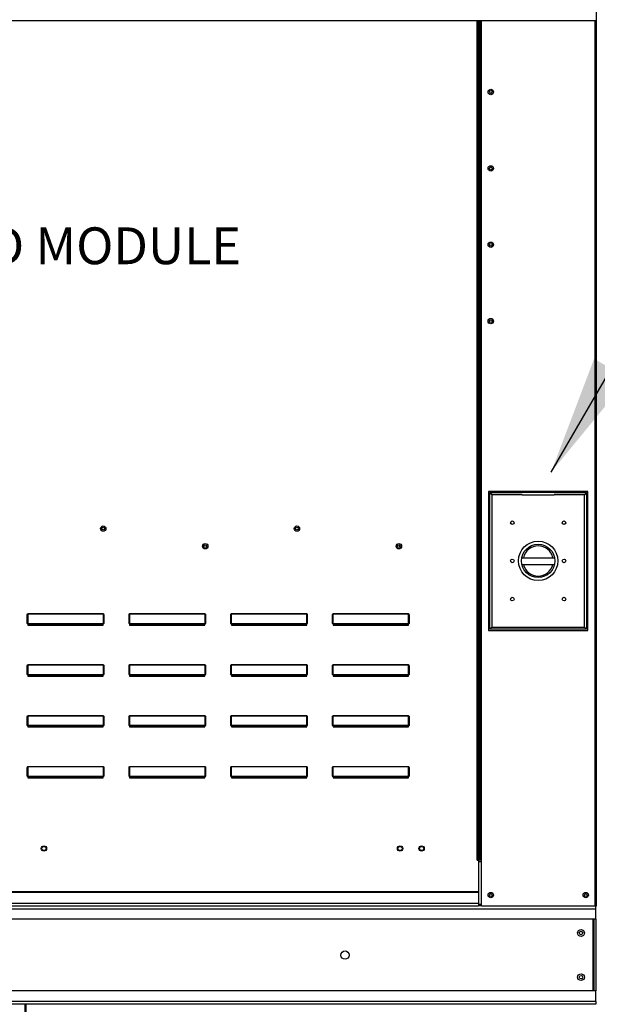
# Model space of a CAD drawing. Units: inches. Extents: x 0 to 277, y -211 to 0.
# Drawn here: x 123 to 138, y -93 to -68 of the extents above; entities that cross this region are included whole.
import ezdxf

# ---------------------------------------------------------------- set-up
doc = ezdxf.new("R2010")
doc.units = ezdxf.units.IN
doc.header["$LTSCALE"] = 4
doc.header["$MEASUREMENT"] = 0
doc.dimstyles.new('MOD', dxfattribs={"dimscale": 1.5, "dimtxt": 1.2, "dimasz": 2, "dimexe": 0.5, "dimexo": 1, "dimgap": 1, "dimtad": 0, "dimtih": 1, "dimtoh": 1, "dimdec": 4, "dimlfac": 1.333333, "dimzin": 0, "dimdsep": 46, "dimtxsty": 'Standard', "dimcen": 0.09, "dimdle": 0.125, "dimadec": 0, "dimazin": 0, "dimtfac": 1, "dimtdec": 4, "dimtix": 1, "dimtofl": 0, "dimtmove": 0, "dimatfit": 3, "dimfxl": 1, "dimfrac": 2, "dimtolj": 1, "dimtzin": 0, "dimarcsym": 0})

# ---------------------------------------------------------------- blocks, each defined once
blk = doc.blocks.new('*D17')
at = {"color": 0, "lineweight": -2, "transparency": 16777216}
for p, q in [((139.475, -66.293), (227.439, -66.293)), ((226.689, -69.293), (226.689, -82.261)), ((226.689, -90.16), (226.689, -87.061)), ((191.737, -93.16), (227.439, -93.16))]:
    blk.add_line(p, q, dxfattribs=at)
at = {"color": 0, "transparency": 16777216}
for points in [[(226.189, -69.293), (227.189, -69.293), (226.689, -66.293)], [(226.189, -90.16), (227.189, -90.16), (226.689, -93.16)]]:
    blk.add_solid(points, dxfattribs=at)
at = {"layer": 'DEFPOINTS', "color": 0, "transparency": 16777216}
for p in [(137.975, -66.293), (190.237, -93.16), (226.689, -93.16)]:
    blk.add_point(p, dxfattribs=at)
at = {"color": 0, "transparency": 16777216, "insert": (226.689, -84.661), "char_height": 1.8, "attachment_point": 5}
blk.add_mtext('\\A1;DIM "C"', dxfattribs=at)

msp = doc.modelspace()

# ---------------------------------------------------------------- linework, layer by layer
at = {"color": 7, "linetype": 'Continuous'}
for p, q in [((137.991525, -90.687147), (137.991525, -66.82988)), ((108.722094, -68.452078), (137.992608, -68.452078)), ((134.993398, -89.542245), (134.993398, -68.452078)), ((135.029667, -89.542245), (135.029667, -68.452078)), ((135.046719, -89.542245), (135.046719, -68.452078)), ((135.0635, -89.542245), (135.0635, -68.452078)), ((135.099768, -89.542245), (135.099768, -68.452078)), ((137.955257, -90.687147), (137.955257, -68.452078)), ((135.28003, -80.281718), (135.28003, -83.76964)), ((137.770124, -80.281718), (135.28003, -80.281718)), ((135.307096, -83.742574), (135.307096, -80.308785)), ((135.307096, -80.308785), (135.361228, -80.362917)), ((135.307096, -80.308785), (136.119083, -80.308785)), ((136.93107, -80.308785), (136.119083, -80.308785)), ((136.93107, -80.308785), (137.743057, -80.308785)), ((137.743057, -80.308785), (137.688925, -80.362917)), ((137.743057, -80.308785), (137.743057, -83.742574)), ((137.770124, -83.76964), (137.770124, -80.281718)), ((135.361228, -80.362917), (135.361228, -83.688442)), ((136.119083, -80.362917), (135.361228, -80.362917)), ((137.688925, -80.362917), (136.93107, -80.362917)), ((137.688925, -83.688442), (137.688925, -80.362917)), ((133.043097, -81.626606), (133.043097, -81.686912)), ((136.113092, -81.945745), (136.937061, -81.945745)), ((136.114538, -82.112737), (136.935615, -82.112737)), ((123.68575, -83.384291), (123.690683, -83.384291)), ((123.68575, -83.598812), (123.68575, -83.384291)), ((123.690683, -83.598812), (123.690683, -83.384291)), ((123.695617, -83.356191), (123.695617, -83.357924)), ((123.695617, -83.356191), (125.597362, -83.356191)), ((123.695617, -83.357924), (123.695617, -83.59708)), ((125.597362, -83.357924), (123.695617, -83.357924)), ((125.597362, -83.356191), (125.597362, -83.357924)), ((125.597362, -83.59708), (125.597362, -83.357924)), ((125.607229, -83.384291), (125.602296, -83.384291)), ((125.602296, -83.384291), (125.602296, -83.598812)), ((125.607229, -83.384291), (125.607229, -83.598812)), ((126.24319, -83.598812), (126.24319, -83.384291)), ((126.24319, -83.384291), (126.248123, -83.384291)), ((126.248123, -83.598812), (126.248123, -83.384291)), ((126.253057, -83.356191), (128.154802, -83.356191)), ((126.253057, -83.356191), (126.253057, -83.357924)), ((128.154802, -83.357924), (126.253057, -83.357924)), ((126.253057, -83.357924), (126.253057, -83.59708)), ((128.154802, -83.356191), (128.154802, -83.357924)), ((128.154802, -83.59708), (128.154802, -83.357924)), ((128.159736, -83.384291), (128.159736, -83.598812)), ((128.164669, -83.384291), (128.159736, -83.384291)), ((128.164669, -83.384291), (128.164669, -83.598812)), ((128.80063, -83.598812), (128.80063, -83.384291)), ((128.80063, -83.384291), (128.805563, -83.384291)), ((128.805563, -83.598812), (128.805563, -83.384291)), ((128.810497, -83.356191), (128.810497, -83.357924)), ((128.810497, -83.356191), (130.712242, -83.356191)), ((128.810497, -83.357924), (128.810497, -83.59708)), ((130.712242, -83.357924), (128.810497, -83.357924)), ((130.712242, -83.356191), (130.712242, -83.357924)), ((130.712242, -83.59708), (130.712242, -83.357924)), ((130.717176, -83.384291), (130.717176, -83.598812)), ((130.722109, -83.384291), (130.717176, -83.384291)), ((130.722109, -83.384291), (130.722109, -83.598812)), ((131.35807, -83.384291), (131.363003, -83.384291)), ((131.35807, -83.598812), (131.35807, -83.384291)), ((131.363003, -83.598812), (131.363003, -83.384291)), ((131.367937, -83.356191), (133.269682, -83.356191)), ((131.367937, -83.356191), (131.367937, -83.357924)), ((133.269682, -83.357924), (131.367937, -83.357924)), ((131.367937, -83.357924), (131.367937, -83.59708)), ((133.269682, -83.356191), (133.269682, -83.357924)), ((133.269682, -83.59708), (133.269682, -83.357924)), ((133.279549, -83.384291), (133.274616, -83.384291)), ((133.274616, -83.384291), (133.274616, -83.598812)), ((133.279549, -83.384291), (133.279549, -83.598812)), ((123.68575, -83.598812), (123.690683, -83.598812)), ((123.695617, -83.59708), (123.695617, -83.603746)), ((123.695617, -83.59708), (125.597362, -83.59708)), ((123.695617, -83.608679), (123.695617, -83.603746)), ((125.597362, -83.603746), (123.695617, -83.603746)), ((123.699563, -83.608679), (123.695617, -83.608679)), ((123.699563, -83.603746), (123.699563, -83.608679)), ((123.699563, -83.608679), (123.699563, -83.638432)), ((125.593416, -83.622129), (123.699563, -83.622129)), ((123.699563, -83.638432), (125.593416, -83.638432)), ((125.494875, -83.622129), (125.494875, -83.603746)), ((125.593416, -83.608679), (125.593416, -83.603746)), ((125.593416, -83.638432), (125.593416, -83.608679)), ((125.597362, -83.608679), (125.593416, -83.608679)), ((125.597362, -83.59708), (125.597362, -83.603746)), ((125.597362, -83.608679), (125.597362, -83.603746)), ((125.607229, -83.598812), (125.602296, -83.598812)), ((126.24319, -83.598812), (126.248123, -83.598812)), ((126.253057, -83.59708), (128.154802, -83.59708)), ((126.253057, -83.59708), (126.253057, -83.603746)), ((128.154802, -83.603746), (126.253057, -83.603746)), ((126.253057, -83.608679), (126.253057, -83.603746)), ((126.257003, -83.608679), (126.253057, -83.608679)), ((126.257003, -83.603746), (126.257003, -83.608679)), ((126.257003, -83.608679), (126.257003, -83.638432)), ((128.150856, -83.622129), (126.257003, -83.622129)), ((126.257003, -83.638432), (128.150856, -83.638432)), ((128.052315, -83.622129), (128.052315, -83.603746)), ((128.150856, -83.608679), (128.150856, -83.603746)), ((128.154802, -83.608679), (128.150856, -83.608679)), ((128.150856, -83.638432), (128.150856, -83.608679)), ((128.154802, -83.59708), (128.154802, -83.603746)), ((128.154802, -83.608679), (128.154802, -83.603746)), ((128.164669, -83.598812), (128.159736, -83.598812)), ((128.80063, -83.598812), (128.805563, -83.598812)), ((128.810497, -83.59708), (128.810497, -83.603746)), ((128.810497, -83.59708), (130.712242, -83.59708)), ((128.810497, -83.608679), (128.810497, -83.603746)), ((130.712242, -83.603746), (128.810497, -83.603746)), ((128.814443, -83.608679), (128.810497, -83.608679)), ((128.814443, -83.603746), (128.814443, -83.608679)), ((128.814443, -83.608679), (128.814443, -83.638432)), ((130.708296, -83.622129), (128.814443, -83.622129)), ((128.814443, -83.638432), (130.708296, -83.638432)), ((130.609755, -83.622129), (130.609755, -83.603746)), ((130.708296, -83.608679), (130.708296, -83.603746)), ((130.712242, -83.608679), (130.708296, -83.608679)), ((130.708296, -83.638432), (130.708296, -83.608679)), ((130.712242, -83.59708), (130.712242, -83.603746)), ((130.712242, -83.608679), (130.712242, -83.603746)), ((130.722109, -83.598812), (130.717176, -83.598812)), ((131.35807, -83.598812), (131.363003, -83.598812)), ((131.367937, -83.59708), (133.269682, -83.59708)), ((131.367937, -83.59708), (131.367937, -83.603746)), ((133.269682, -83.603746), (131.367937, -83.603746)), ((131.367937, -83.608679), (131.367937, -83.603746)), ((131.371883, -83.608679), (131.367937, -83.608679)), ((131.371883, -83.603746), (131.371883, -83.608679)), ((131.371883, -83.608679), (131.371883, -83.638432)), ((133.265736, -83.622129), (131.371883, -83.622129)), ((131.371883, -83.638432), (133.265736, -83.638432)), ((133.167195, -83.622129), (133.167195, -83.603746)), ((133.265736, -83.608679), (133.265736, -83.603746)), ((133.265736, -83.638432), (133.265736, -83.608679)), ((133.269682, -83.608679), (133.265736, -83.608679)), ((133.269682, -83.59708), (133.269682, -83.603746)), ((133.269682, -83.608679), (133.269682, -83.603746)), ((133.279549, -83.598812), (133.274616, -83.598812)), ((135.28003, -83.76964), (137.770124, -83.76964)), ((135.361228, -83.688442), (135.307096, -83.742574)), ((137.743057, -83.742574), (135.307096, -83.742574)), ((135.361228, -83.688442), (137.688925, -83.688442)), ((137.688925, -83.688442), (137.743057, -83.742574)), ((123.68575, -84.877532), (123.68575, -84.663011)), ((123.68575, -84.663011), (123.690683, -84.663011)), ((123.690683, -84.877532), (123.690683, -84.663011)), ((123.695617, -84.634911), (123.695617, -84.636644)), ((123.695617, -84.634911), (125.597362, -84.634911)), ((123.695617, -84.636644), (123.695617, -84.8758)), ((125.597362, -84.636644), (123.695617, -84.636644)), ((125.597362, -84.634911), (125.597362, -84.636644)), ((125.597362, -84.8758), (125.597362, -84.636644)), ((125.602296, -84.663011), (125.602296, -84.877532)), ((125.607229, -84.663011), (125.602296, -84.663011)), ((125.607229, -84.663011), (125.607229, -84.877532)), ((126.24319, -84.663011), (126.248123, -84.663011)), ((126.24319, -84.877532), (126.24319, -84.663011)), ((126.248123, -84.877532), (126.248123, -84.663011)), ((126.253057, -84.634911), (128.154802, -84.634911)), ((126.253057, -84.634911), (126.253057, -84.636644)), ((128.154802, -84.636644), (126.253057, -84.636644)), ((126.253057, -84.636644), (126.253057, -84.8758)), ((128.154802, -84.634911), (128.154802, -84.636644)), ((128.154802, -84.8758), (128.154802, -84.636644)), ((128.164669, -84.663011), (128.159736, -84.663011)), ((128.159736, -84.663011), (128.159736, -84.877532)), ((128.164669, -84.663011), (128.164669, -84.877532)), ((128.80063, -84.663011), (128.805563, -84.663011)), ((128.80063, -84.877532), (128.80063, -84.663011)), ((128.805563, -84.877532), (128.805563, -84.663011)), ((128.810497, -84.634911), (128.810497, -84.636644)), ((128.810497, -84.634911), (130.712242, -84.634911)), ((128.810497, -84.636644), (128.810497, -84.8758)), ((130.712242, -84.636644), (128.810497, -84.636644)), ((130.712242, -84.634911), (130.712242, -84.636644)), ((130.712242, -84.8758), (130.712242, -84.636644)), ((130.722109, -84.663011), (130.717176, -84.663011)), ((130.717176, -84.663011), (130.717176, -84.877532)), ((130.722109, -84.663011), (130.722109, -84.877532)), ((131.35807, -84.877532), (131.35807, -84.663011)), ((131.35807, -84.663011), (131.363003, -84.663011)), ((131.363003, -84.877532), (131.363003, -84.663011)), ((131.367937, -84.634911), (133.269682, -84.634911)), ((131.367937, -84.634911), (131.367937, -84.636644)), ((133.269682, -84.636644), (131.367937, -84.636644)), ((131.367937, -84.636644), (131.367937, -84.8758)), ((133.269682, -84.634911), (133.269682, -84.636644)), ((133.269682, -84.8758), (133.269682, -84.636644)), ((133.274616, -84.663011), (133.274616, -84.877532)), ((133.279549, -84.663011), (133.274616, -84.663011)), ((133.279549, -84.663011), (133.279549, -84.877532)), ((123.68575, -84.877532), (123.690683, -84.877532)), ((123.695617, -84.8758), (123.695617, -84.882466)), ((123.695617, -84.8758), (125.597362, -84.8758)), ((123.695617, -84.887399), (123.695617, -84.882466)), ((125.597362, -84.882466), (123.695617, -84.882466)), ((123.699563, -84.887399), (123.695617, -84.887399)), ((123.699563, -84.882466), (123.699563, -84.887399)), ((123.699563, -84.887399), (123.699563, -84.917152)), ((125.593416, -84.900849), (123.699563, -84.900849)), ((123.699563, -84.917152), (125.593416, -84.917152)), ((125.494875, -84.900849), (125.494875, -84.882466)), ((125.593416, -84.887399), (125.593416, -84.882466)), ((125.597362, -84.887399), (125.593416, -84.887399)), ((125.593416, -84.917152), (125.593416, -84.887399)), ((125.597362, -84.8758), (125.597362, -84.882466)), ((125.597362, -84.887399), (125.597362, -84.882466)), ((125.607229, -84.877532), (125.602296, -84.877532)), ((126.24319, -84.877532), (126.248123, -84.877532)), ((126.253057, -84.8758), (128.154802, -84.8758)), ((126.253057, -84.8758), (126.253057, -84.882466)), ((128.154802, -84.882466), (126.253057, -84.882466)), ((126.253057, -84.887399), (126.253057, -84.882466)), ((126.257003, -84.887399), (126.253057, -84.887399)), ((126.257003, -84.882466), (126.257003, -84.887399)), ((126.257003, -84.887399), (126.257003, -84.917152)), ((128.150856, -84.900849), (126.257003, -84.900849)), ((126.257003, -84.917152), (128.150856, -84.917152)), ((128.052315, -84.900849), (128.052315, -84.882466)), ((128.150856, -84.887399), (128.150856, -84.882466)), ((128.150856, -84.917152), (128.150856, -84.887399)), ((128.154802, -84.887399), (128.150856, -84.887399)), ((128.154802, -84.8758), (128.154802, -84.882466)), ((128.154802, -84.887399), (128.154802, -84.882466)), ((128.164669, -84.877532), (128.159736, -84.877532)), ((128.80063, -84.877532), (128.805563, -84.877532)), ((128.810497, -84.8758), (128.810497, -84.882466)), ((128.810497, -84.8758), (130.712242, -84.8758)), ((128.810497, -84.887399), (128.810497, -84.882466)), ((130.712242, -84.882466), (128.810497, -84.882466)), ((128.814443, -84.887399), (128.810497, -84.887399)), ((128.814443, -84.882466), (128.814443, -84.887399)), ((128.814443, -84.887399), (128.814443, -84.917152)), ((130.708296, -84.900849), (128.814443, -84.900849)), ((128.814443, -84.917152), (130.708296, -84.917152)), ((130.609755, -84.900849), (130.609755, -84.882466)), ((130.708296, -84.887399), (130.708296, -84.882466)), ((130.708296, -84.917152), (130.708296, -84.887399)), ((130.712242, -84.887399), (130.708296, -84.887399)), ((130.712242, -84.8758), (130.712242, -84.882466)), ((130.712242, -84.887399), (130.712242, -84.882466)), ((130.722109, -84.877532), (130.717176, -84.877532)), ((131.35807, -84.877532), (131.363003, -84.877532)), ((131.367937, -84.8758), (133.269682, -84.8758)), ((131.367937, -84.8758), (131.367937, -84.882466)), ((133.269682, -84.882466), (131.367937, -84.882466)), ((131.367937, -84.887399), (131.367937, -84.882466)), ((131.371883, -84.887399), (131.367937, -84.887399)), ((131.371883, -84.882466), (131.371883, -84.887399)), ((131.371883, -84.887399), (131.371883, -84.917152)), ((133.265736, -84.900849), (131.371883, -84.900849)), ((131.371883, -84.917152), (133.265736, -84.917152)), ((133.167195, -84.900849), (133.167195, -84.882466)), ((133.265736, -84.887399), (133.265736, -84.882466)), ((133.269682, -84.887399), (133.265736, -84.887399)), ((133.265736, -84.917152), (133.265736, -84.887399)), ((133.269682, -84.8758), (133.269682, -84.882466)), ((133.269682, -84.887399), (133.269682, -84.882466)), ((133.279549, -84.877532), (133.274616, -84.877532)), ((123.68575, -85.941731), (123.690683, -85.941731)), ((123.68575, -86.156252), (123.68575, -85.941731)), ((123.690683, -86.156252), (123.690683, -85.941731)), ((123.695617, -85.913631), (123.695617, -85.915364)), ((123.695617, -85.913631), (125.597362, -85.913631)), ((125.597362, -85.915364), (123.695617, -85.915364)), ((123.695617, -85.915364), (123.695617, -86.15452)), ((125.597362, -85.913631), (125.597362, -85.915364)), ((125.597362, -86.15452), (125.597362, -85.915364)), ((125.607229, -85.941731), (125.602296, -85.941731)), ((125.602296, -85.941731), (125.602296, -86.156252)), ((125.607229, -85.941731), (125.607229, -86.156252)), ((126.24319, -86.156252), (126.24319, -85.941731)), ((126.24319, -85.941731), (126.248123, -85.941731)), ((126.248123, -86.156252), (126.248123, -85.941731)), ((126.253057, -85.913631), (128.154802, -85.913631)), ((126.253057, -85.913631), (126.253057, -85.915364)), ((128.154802, -85.915364), (126.253057, -85.915364)), ((126.253057, -85.915364), (126.253057, -86.15452)), ((128.154802, -85.913631), (128.154802, -85.915364)), ((128.154802, -86.15452), (128.154802, -85.915364)), ((128.159736, -85.941731), (128.159736, -86.156252)), ((128.164669, -85.941731), (128.159736, -85.941731)), ((128.164669, -85.941731), (128.164669, -86.156252)), ((128.80063, -86.156252), (128.80063, -85.941731)), ((128.80063, -85.941731), (128.805563, -85.941731)), ((128.805563, -86.156252), (128.805563, -85.941731)), ((128.810497, -85.913631), (128.810497, -85.915364)), ((128.810497, -85.913631), (130.712242, -85.913631)), ((128.810497, -85.915364), (128.810497, -86.15452)), ((130.712242, -85.915364), (128.810497, -85.915364)), ((130.712242, -85.913631), (130.712242, -85.915364)), ((130.712242, -86.15452), (130.712242, -85.915364)), ((130.717176, -85.941731), (130.717176, -86.156252)), ((130.722109, -85.941731), (130.717176, -85.941731)), ((130.722109, -85.941731), (130.722109, -86.156252)), ((131.35807, -86.156252), (131.35807, -85.941731)), ((131.35807, -85.941731), (131.363003, -85.941731)), ((131.363003, -86.156252), (131.363003, -85.941731)), ((131.367937, -85.913631), (133.269682, -85.913631)), ((131.367937, -85.913631), (131.367937, -85.915364)), ((133.269682, -85.915364), (131.367937, -85.915364)), ((131.367937, -85.915364), (131.367937, -86.15452)), ((133.269682, -85.913631), (133.269682, -85.915364)), ((133.269682, -86.15452), (133.269682, -85.915364)), ((133.274616, -85.941731), (133.274616, -86.156252)), ((133.279549, -85.941731), (133.274616, -85.941731)), ((133.279549, -85.941731), (133.279549, -86.156252)), ((123.68575, -86.156252), (123.690683, -86.156252)), ((123.695617, -86.15452), (125.597362, -86.15452)), ((123.695617, -86.15452), (123.695617, -86.161186)), ((123.695617, -86.166119), (123.695617, -86.161186)), ((125.597362, -86.161186), (123.695617, -86.161186)), ((123.699563, -86.166119), (123.695617, -86.166119)), ((123.699563, -86.161186), (123.699563, -86.166119)), ((123.699563, -86.166119), (123.699563, -86.195872)), ((125.593416, -86.179569), (123.699563, -86.179569)), ((123.699563, -86.195872), (125.593416, -86.195872)), ((125.494875, -86.179569), (125.494875, -86.161186)), ((125.593416, -86.166119), (125.593416, -86.161186)), ((125.597362, -86.166119), (125.593416, -86.166119)), ((125.593416, -86.195872), (125.593416, -86.166119)), ((125.597362, -86.15452), (125.597362, -86.161186)), ((125.597362, -86.166119), (125.597362, -86.161186)), ((125.607229, -86.156252), (125.602296, -86.156252)), ((126.24319, -86.156252), (126.248123, -86.156252)), ((126.253057, -86.15452), (128.154802, -86.15452)), ((126.253057, -86.15452), (126.253057, -86.161186)), ((128.154802, -86.161186), (126.253057, -86.161186)), ((126.253057, -86.166119), (126.253057, -86.161186)), ((126.257003, -86.166119), (126.253057, -86.166119)), ((126.257003, -86.161186), (126.257003, -86.166119)), ((126.257003, -86.166119), (126.257003, -86.195872)), ((128.150856, -86.179569), (126.257003, -86.179569)), ((126.257003, -86.195872), (128.150856, -86.195872)), ((128.052315, -86.179569), (128.052315, -86.161186)), ((128.150856, -86.166119), (128.150856, -86.161186)), ((128.150856, -86.195872), (128.150856, -86.166119)), ((128.154802, -86.166119), (128.150856, -86.166119)), ((128.154802, -86.15452), (128.154802, -86.161186)), ((128.154802, -86.166119), (128.154802, -86.161186)), ((128.164669, -86.156252), (128.159736, -86.156252)), ((128.80063, -86.156252), (128.805563, -86.156252)), ((128.810497, -86.15452), (128.810497, -86.161186)), ((128.810497, -86.15452), (130.712242, -86.15452)), ((128.810497, -86.166119), (128.810497, -86.161186)), ((130.712242, -86.161186), (128.810497, -86.161186)), ((128.814443, -86.166119), (128.810497, -86.166119)), ((128.814443, -86.161186), (128.814443, -86.166119)), ((128.814443, -86.166119), (128.814443, -86.195872)), ((130.708296, -86.179569), (128.814443, -86.179569)), ((128.814443, -86.195872), (130.708296, -86.195872)), ((130.609755, -86.179569), (130.609755, -86.161186)), ((130.708296, -86.166119), (130.708296, -86.161186)), ((130.708296, -86.195872), (130.708296, -86.166119)), ((130.712242, -86.166119), (130.708296, -86.166119)), ((130.712242, -86.15452), (130.712242, -86.161186)), ((130.712242, -86.166119), (130.712242, -86.161186)), ((130.722109, -86.156252), (130.717176, -86.156252)), ((131.35807, -86.156252), (131.363003, -86.156252)), ((131.367937, -86.15452), (133.269682, -86.15452)), ((131.367937, -86.15452), (131.367937, -86.161186)), ((133.269682, -86.161186), (131.367937, -86.161186)), ((131.367937, -86.166119), (131.367937, -86.161186)), ((131.371883, -86.166119), (131.367937, -86.166119)), ((131.371883, -86.161186), (131.371883, -86.166119)), ((131.371883, -86.166119), (131.371883, -86.195872)), ((133.265736, -86.179569), (131.371883, -86.179569)), ((131.371883, -86.195872), (133.265736, -86.195872)), ((133.167195, -86.179569), (133.167195, -86.161186)), ((133.265736, -86.166119), (133.265736, -86.161186)), ((133.269682, -86.166119), (133.265736, -86.166119)), ((133.265736, -86.195872), (133.265736, -86.166119)), ((133.269682, -86.15452), (133.269682, -86.161186)), ((133.269682, -86.166119), (133.269682, -86.161186)), ((133.279549, -86.156252), (133.274616, -86.156252)), ((123.68575, -87.434972), (123.68575, -87.220451)), ((123.68575, -87.220451), (123.690683, -87.220451)), ((123.690683, -87.434972), (123.690683, -87.220451)), ((123.695617, -87.192351), (123.695617, -87.194084)), ((123.695617, -87.192351), (125.597362, -87.192351)), ((123.695617, -87.194084), (123.695617, -87.43324)), ((125.597362, -87.194084), (123.695617, -87.194084)), ((125.597362, -87.192351), (125.597362, -87.194084)), ((125.597362, -87.43324), (125.597362, -87.194084)), ((125.602296, -87.220451), (125.602296, -87.434972)), ((125.607229, -87.220451), (125.602296, -87.220451)), ((125.607229, -87.220451), (125.607229, -87.434972)), ((126.24319, -87.434972), (126.24319, -87.220451)), ((126.24319, -87.220451), (126.248123, -87.220451)), ((126.248123, -87.434972), (126.248123, -87.220451)), ((126.253057, -87.192351), (128.154802, -87.192351)), ((126.253057, -87.192351), (126.253057, -87.194084)), ((126.253057, -87.194084), (126.253057, -87.43324)), ((128.154802, -87.194084), (126.253057, -87.194084)), ((128.154802, -87.192351), (128.154802, -87.194084)), ((128.154802, -87.43324), (128.154802, -87.194084)), ((128.159736, -87.220451), (128.159736, -87.434972)), ((128.164669, -87.220451), (128.159736, -87.220451)), ((128.164669, -87.220451), (128.164669, -87.434972)), ((128.80063, -87.434972), (128.80063, -87.220451)), ((128.80063, -87.220451), (128.805563, -87.220451)), ((128.805563, -87.434972), (128.805563, -87.220451)), ((128.810497, -87.192351), (128.810497, -87.194084)), ((128.810497, -87.192351), (130.712242, -87.192351)), ((128.810497, -87.194084), (128.810497, -87.43324)), ((130.712242, -87.194084), (128.810497, -87.194084)), ((130.712242, -87.192351), (130.712242, -87.194084)), ((130.712242, -87.43324), (130.712242, -87.194084)), ((130.717176, -87.220451), (130.717176, -87.434972)), ((130.722109, -87.220451), (130.717176, -87.220451)), ((130.722109, -87.220451), (130.722109, -87.434972)), ((131.35807, -87.434972), (131.35807, -87.220451)), ((131.35807, -87.220451), (131.363003, -87.220451)), ((131.363003, -87.434972), (131.363003, -87.220451)), ((131.367937, -87.192351), (133.269682, -87.192351)), ((131.367937, -87.192351), (131.367937, -87.194084)), ((133.269682, -87.194084), (131.367937, -87.194084)), ((131.367937, -87.194084), (131.367937, -87.43324)), ((133.269682, -87.192351), (133.269682, -87.194084)), ((133.269682, -87.43324), (133.269682, -87.194084)), ((133.274616, -87.220451), (133.274616, -87.434972)), ((133.279549, -87.220451), (133.274616, -87.220451)), ((133.279549, -87.220451), (133.279549, -87.434972)), ((123.68575, -87.434972), (123.690683, -87.434972)), ((123.695617, -87.43324), (123.695617, -87.439906)), ((123.695617, -87.43324), (125.597362, -87.43324)), ((123.695617, -87.444839), (123.695617, -87.439906)), ((125.597362, -87.439906), (123.695617, -87.439906)), ((123.699563, -87.444839), (123.695617, -87.444839)), ((123.699563, -87.439906), (123.699563, -87.444839)), ((123.699563, -87.444839), (123.699563, -87.474592)), ((125.593416, -87.458289), (123.699563, -87.458289)), ((123.699563, -87.474592), (125.593416, -87.474592)), ((125.494875, -87.458289), (125.494875, -87.439906)), ((125.593416, -87.444839), (125.593416, -87.439906)), ((125.597362, -87.444839), (125.593416, -87.444839)), ((125.593416, -87.474592), (125.593416, -87.444839)), ((125.597362, -87.43324), (125.597362, -87.439906)), ((125.597362, -87.444839), (125.597362, -87.439906)), ((125.607229, -87.434972), (125.602296, -87.434972)), ((126.24319, -87.434972), (126.248123, -87.434972)), ((126.253057, -87.43324), (128.154802, -87.43324)), ((126.253057, -87.43324), (126.253057, -87.439906)), ((128.154802, -87.439906), (126.253057, -87.439906)), ((126.253057, -87.444839), (126.253057, -87.439906)), ((126.257003, -87.444839), (126.253057, -87.444839)), ((126.257003, -87.439906), (126.257003, -87.444839)), ((126.257003, -87.444839), (126.257003, -87.474592)), ((128.150856, -87.458289), (126.257003, -87.458289)), ((126.257003, -87.474592), (128.150856, -87.474592)), ((128.052315, -87.458289), (128.052315, -87.439906)), ((128.150856, -87.444839), (128.150856, -87.439906)), ((128.150856, -87.474592), (128.150856, -87.444839)), ((128.154802, -87.444839), (128.150856, -87.444839)), ((128.154802, -87.43324), (128.154802, -87.439906)), ((128.154802, -87.444839), (128.154802, -87.439906)), ((128.164669, -87.434972), (128.159736, -87.434972)), ((128.80063, -87.434972), (128.805563, -87.434972)), ((128.810497, -87.43324), (128.810497, -87.439906)), ((128.810497, -87.43324), (130.712242, -87.43324)), ((128.810497, -87.444839), (128.810497, -87.439906)), ((130.712242, -87.439906), (128.810497, -87.439906)), ((128.814443, -87.444839), (128.810497, -87.444839)), ((128.814443, -87.439906), (128.814443, -87.444839)), ((128.814443, -87.444839), (128.814443, -87.474592)), ((130.708296, -87.458289), (128.814443, -87.458289)), ((128.814443, -87.474592), (130.708296, -87.474592)), ((130.609755, -87.458289), (130.609755, -87.439906)), ((130.708296, -87.444839), (130.708296, -87.439906)), ((130.708296, -87.474592), (130.708296, -87.444839)), ((130.712242, -87.444839), (130.708296, -87.444839)), ((130.712242, -87.43324), (130.712242, -87.439906)), ((130.712242, -87.444839), (130.712242, -87.439906)), ((130.722109, -87.434972), (130.717176, -87.434972)), ((131.35807, -87.434972), (131.363003, -87.434972)), ((131.367937, -87.43324), (133.269682, -87.43324)), ((131.367937, -87.43324), (131.367937, -87.439906)), ((133.269682, -87.439906), (131.367937, -87.439906)), ((131.367937, -87.444839), (131.367937, -87.439906)), ((131.371883, -87.444839), (131.367937, -87.444839)), ((131.371883, -87.439906), (131.371883, -87.444839)), ((131.371883, -87.444839), (131.371883, -87.474592)), ((133.265736, -87.458289), (131.371883, -87.458289)), ((131.371883, -87.474592), (133.265736, -87.474592)), ((133.167195, -87.458289), (133.167195, -87.439906)), ((133.265736, -87.444839), (133.265736, -87.439906)), ((133.269682, -87.444839), (133.265736, -87.444839)), ((133.265736, -87.474592), (133.265736, -87.444839)), ((133.269682, -87.43324), (133.269682, -87.439906)), ((133.269682, -87.444839), (133.269682, -87.439906)), ((133.279549, -87.434972), (133.274616, -87.434972)), ((134.993398, -89.542245), (135.029667, -89.542245)), ((135.029667, -89.542245), (135.029667, -90.332026)), ((135.0635, -89.542245), (135.029667, -89.542245)), ((135.099768, -89.578514), (135.029667, -89.578514)), ((135.099768, -89.542245), (135.0635, -89.542245)), ((135.099768, -90.687147), (135.099768, -89.542245)), ((135.029667, -90.332026), (111.68287, -90.332026)), ((111.68287, -90.342813), (135.029667, -90.342813)), ((135.029667, -90.342813), (135.029667, -90.332026)), ((135.029667, -90.342813), (135.029667, -90.627565)), ((135.029667, -90.627565), (111.68287, -90.627565)), ((111.68287, -90.687147), (135.029667, -90.687147)), ((135.029667, -90.627565), (135.029667, -90.687147)), ((135.099768, -90.650878), (135.029667, -90.650878)), ((135.099768, -90.687147), (135.029667, -90.687147)), ((135.099768, -90.687147), (137.955257, -90.687147)), ((137.955257, -90.687147), (137.991525, -90.687147)), ((108.745285, -90.75862), (137.973391, -90.75862)), ((137.973391, -91.024286), (137.973391, -90.75862)), ((137.973391, -91.024286), (108.745285, -91.024286)), ((137.901918, -91.024286), (137.901918, -92.82326)), ((137.92282, -91.024286), (137.92282, -92.82326)), ((137.973391, -91.024286), (137.973391, -92.82326)), ((137.973391, -92.82326), (108.745285, -92.82326)), ((137.973391, -93.088926), (137.973391, -92.82326)), ((137.973391, -93.088926), (108.745285, -93.088926)), ((137.973391, -93.160399), (108.745285, -93.160399)), ((123.632704, -100.576998), (123.632704, -93.160399)), ((123.660841, -100.623429), (123.660841, -93.160399))]:
    msp.add_line(p, q, dxfattribs=at)
at = {"linetype": 'Continuous'}
msp.add_line((136.119083, -80.362917), (136.93107, -80.362917), dxfattribs=at)
for p, q in [((137.973391, -90.75862), (137.973391, -90.687147)), ((137.973391, -93.088926), (137.973391, -93.160399))]:
    msp.add_line(p, q)
at = {"color": 7, "linetype": 'Continuous', "flags": 128}
for points in [[(123.68575, -83.384291), (123.68594, -83.378809), (123.686501, -83.373538), (123.687413, -83.36868), (123.68864, -83.364421), (123.690135, -83.360927), (123.691841, -83.35833), (123.693692, -83.356731), (123.695617, -83.356191)], [(123.690683, -83.384291), (123.690778, -83.379147), (123.691059, -83.3742), (123.691515, -83.369642), (123.692128, -83.365646), (123.692876, -83.362367), (123.693729, -83.359931), (123.694654, -83.35843), (123.695617, -83.357924)], [(125.597362, -83.356191), (125.599287, -83.356731), (125.601138, -83.35833), (125.602844, -83.360927), (125.604339, -83.364421), (125.605566, -83.36868), (125.606478, -83.373538), (125.607039, -83.378809), (125.607229, -83.384291)], [(125.597362, -83.357924), (125.598325, -83.35843), (125.59925, -83.359931), (125.600103, -83.362367), (125.600851, -83.365646), (125.601464, -83.369642), (125.60192, -83.3742), (125.602201, -83.379147), (125.602296, -83.384291)], [(126.24319, -83.384291), (126.24338, -83.378809), (126.243941, -83.373538), (126.244853, -83.36868), (126.24608, -83.364421), (126.247575, -83.360927), (126.249281, -83.35833), (126.251132, -83.356731), (126.253057, -83.356191)], [(126.248123, -83.384291), (126.248218, -83.379147), (126.248499, -83.3742), (126.248955, -83.369642), (126.249568, -83.365646), (126.250316, -83.362367), (126.251169, -83.359931), (126.252094, -83.35843), (126.253057, -83.357924)], [(128.154802, -83.356191), (128.156727, -83.356731), (128.158578, -83.35833), (128.160284, -83.360927), (128.161779, -83.364421), (128.163006, -83.36868), (128.163918, -83.373538), (128.164479, -83.378809), (128.164669, -83.384291)], [(128.154802, -83.357924), (128.155765, -83.35843), (128.15669, -83.359931), (128.157543, -83.362367), (128.158291, -83.365646), (128.158904, -83.369642), (128.15936, -83.3742), (128.159641, -83.379147), (128.159736, -83.384291)], [(128.80063, -83.384291), (128.80082, -83.378809), (128.801381, -83.373538), (128.802293, -83.36868), (128.80352, -83.364421), (128.805015, -83.360927), (128.806721, -83.35833), (128.808572, -83.356731), (128.810497, -83.356191)], [(128.805563, -83.384291), (128.805658, -83.379147), (128.805939, -83.3742), (128.806395, -83.369642), (128.807008, -83.365646), (128.807756, -83.362367), (128.808609, -83.359931), (128.809534, -83.35843), (128.810497, -83.357924)], [(130.712242, -83.356191), (130.714167, -83.356731), (130.716018, -83.35833), (130.717724, -83.360927), (130.719219, -83.364421), (130.720446, -83.36868), (130.721358, -83.373538), (130.721919, -83.378809), (130.722109, -83.384291)], [(130.712242, -83.357924), (130.713205, -83.35843), (130.71413, -83.359931), (130.714983, -83.362367), (130.715731, -83.365646), (130.716344, -83.369642), (130.7168, -83.3742), (130.717081, -83.379147), (130.717176, -83.384291)], [(131.35807, -83.384291), (131.35826, -83.378809), (131.358821, -83.373538), (131.359733, -83.36868), (131.36096, -83.364421), (131.362455, -83.360927), (131.364161, -83.35833), (131.366012, -83.356731), (131.367937, -83.356191)], [(131.363003, -83.384291), (131.363098, -83.379147), (131.363379, -83.3742), (131.363835, -83.369642), (131.364448, -83.365646), (131.365196, -83.362367), (131.366049, -83.359931), (131.366974, -83.35843), (131.367937, -83.357924)], [(133.269682, -83.356191), (133.271607, -83.356731), (133.273458, -83.35833), (133.275164, -83.360927), (133.276659, -83.364421), (133.277886, -83.36868), (133.278798, -83.373538), (133.279359, -83.378809), (133.279549, -83.384291)], [(133.269682, -83.357924), (133.270645, -83.35843), (133.27157, -83.359931), (133.272423, -83.362367), (133.273171, -83.365646), (133.273784, -83.369642), (133.27424, -83.3742), (133.274521, -83.379147), (133.274616, -83.384291)], [(123.695617, -83.59708), (123.694654, -83.597113), (123.693729, -83.597212), (123.692876, -83.597372), (123.692128, -83.597588), (123.691515, -83.59785), (123.691059, -83.598149), (123.690778, -83.598474), (123.690683, -83.598812)], [(125.602296, -83.598812), (125.602201, -83.598474), (125.60192, -83.598149), (125.601464, -83.59785), (125.600851, -83.597588), (125.600103, -83.597372), (125.59925, -83.597212), (125.598325, -83.597113), (125.597362, -83.59708)], [(126.253057, -83.59708), (126.252094, -83.597113), (126.251169, -83.597212), (126.250316, -83.597372), (126.249568, -83.597588), (126.248955, -83.59785), (126.248499, -83.598149), (126.248218, -83.598474), (126.248123, -83.598812)], [(128.159736, -83.598812), (128.159641, -83.598474), (128.15936, -83.598149), (128.158904, -83.59785), (128.158291, -83.597588), (128.157543, -83.597372), (128.15669, -83.597212), (128.155765, -83.597113), (128.154802, -83.59708)], [(128.810497, -83.59708), (128.809534, -83.597113), (128.808609, -83.597212), (128.807756, -83.597372), (128.807008, -83.597588), (128.806395, -83.59785), (128.805939, -83.598149), (128.805658, -83.598474), (128.805563, -83.598812)], [(130.717176, -83.598812), (130.717081, -83.598474), (130.7168, -83.598149), (130.716344, -83.59785), (130.715731, -83.597588), (130.714983, -83.597372), (130.71413, -83.597212), (130.713205, -83.597113), (130.712242, -83.59708)], [(131.367937, -83.59708), (131.366974, -83.597113), (131.366049, -83.597212), (131.365196, -83.597372), (131.364448, -83.597588), (131.363835, -83.59785), (131.363379, -83.598149), (131.363098, -83.598474), (131.363003, -83.598812)], [(133.274616, -83.598812), (133.274521, -83.598474), (133.27424, -83.598149), (133.273784, -83.59785), (133.273171, -83.597588), (133.272423, -83.597372), (133.27157, -83.597212), (133.270645, -83.597113), (133.269682, -83.59708)], [(123.68575, -84.663011), (123.68594, -84.657529), (123.686501, -84.652258), (123.687413, -84.6474), (123.68864, -84.643141), (123.690135, -84.639647), (123.691841, -84.63705), (123.693692, -84.635451), (123.695617, -84.634911)], [(123.690683, -84.663011), (123.690778, -84.657867), (123.691059, -84.65292), (123.691515, -84.648362), (123.692128, -84.644366), (123.692876, -84.641087), (123.693729, -84.638651), (123.694654, -84.63715), (123.695617, -84.636644)], [(125.597362, -84.634911), (125.599287, -84.635451), (125.601138, -84.63705), (125.602844, -84.639647), (125.604339, -84.643141), (125.605566, -84.6474), (125.606478, -84.652258), (125.607039, -84.657529), (125.607229, -84.663011)], [(125.597362, -84.636644), (125.598325, -84.63715), (125.59925, -84.638651), (125.600103, -84.641087), (125.600851, -84.644366), (125.601464, -84.648362), (125.60192, -84.65292), (125.602201, -84.657867), (125.602296, -84.663011)], [(126.24319, -84.663011), (126.24338, -84.657529), (126.243941, -84.652258), (126.244853, -84.6474), (126.24608, -84.643141), (126.247575, -84.639647), (126.249281, -84.63705), (126.251132, -84.635451), (126.253057, -84.634911)], [(126.248123, -84.663011), (126.248218, -84.657867), (126.248499, -84.65292), (126.248955, -84.648362), (126.249568, -84.644366), (126.250316, -84.641087), (126.251169, -84.638651), (126.252094, -84.63715), (126.253057, -84.636644)], [(128.154802, -84.634911), (128.156727, -84.635451), (128.158578, -84.63705), (128.160284, -84.639647), (128.161779, -84.643141), (128.163006, -84.6474), (128.163918, -84.652258), (128.164479, -84.657529), (128.164669, -84.663011)], [(128.154802, -84.636644), (128.155765, -84.63715), (128.15669, -84.638651), (128.157543, -84.641087), (128.158291, -84.644366), (128.158904, -84.648362), (128.15936, -84.65292), (128.159641, -84.657867), (128.159736, -84.663011)], [(128.80063, -84.663011), (128.80082, -84.657529), (128.801381, -84.652258), (128.802293, -84.6474), (128.80352, -84.643141), (128.805015, -84.639647), (128.806721, -84.63705), (128.808572, -84.635451), (128.810497, -84.634911)], [(128.805563, -84.663011), (128.805658, -84.657867), (128.805939, -84.65292), (128.806395, -84.648362), (128.807008, -84.644366), (128.807756, -84.641087), (128.808609, -84.638651), (128.809534, -84.63715), (128.810497, -84.636644)], [(130.712242, -84.634911), (130.714167, -84.635451), (130.716018, -84.63705), (130.717724, -84.639647), (130.719219, -84.643141), (130.720446, -84.6474), (130.721358, -84.652258), (130.721919, -84.657529), (130.722109, -84.663011)], [(130.712242, -84.636644), (130.713205, -84.63715), (130.71413, -84.638651), (130.714983, -84.641087), (130.715731, -84.644366), (130.716344, -84.648362), (130.7168, -84.65292), (130.717081, -84.657867), (130.717176, -84.663011)], [(131.35807, -84.663011), (131.35826, -84.657529), (131.358821, -84.652258), (131.359733, -84.6474), (131.36096, -84.643141), (131.362455, -84.639647), (131.364161, -84.63705), (131.366012, -84.635451), (131.367937, -84.634911)], [(131.363003, -84.663011), (131.363098, -84.657867), (131.363379, -84.65292), (131.363835, -84.648362), (131.364448, -84.644366), (131.365196, -84.641087), (131.366049, -84.638651), (131.366974, -84.63715), (131.367937, -84.636644)], [(133.269682, -84.634911), (133.271607, -84.635451), (133.273458, -84.63705), (133.275164, -84.639647), (133.276659, -84.643141), (133.277886, -84.6474), (133.278798, -84.652258), (133.279359, -84.657529), (133.279549, -84.663011)], [(133.269682, -84.636644), (133.270645, -84.63715), (133.27157, -84.638651), (133.272423, -84.641087), (133.273171, -84.644366), (133.273784, -84.648362), (133.27424, -84.65292), (133.274521, -84.657867), (133.274616, -84.663011)], [(123.695617, -84.8758), (123.694654, -84.875833), (123.693729, -84.875932), (123.692876, -84.876092), (123.692128, -84.876308), (123.691515, -84.87657), (123.691059, -84.876869), (123.690778, -84.877194), (123.690683, -84.877532)], [(125.602296, -84.877532), (125.602201, -84.877194), (125.60192, -84.876869), (125.601464, -84.87657), (125.600851, -84.876308), (125.600103, -84.876092), (125.59925, -84.875932), (125.598325, -84.875833), (125.597362, -84.8758)], [(126.253057, -84.8758), (126.252094, -84.875833), (126.251169, -84.875932), (126.250316, -84.876092), (126.249568, -84.876308), (126.248955, -84.87657), (126.248499, -84.876869), (126.248218, -84.877194), (126.248123, -84.877532)], [(128.159736, -84.877532), (128.159641, -84.877194), (128.15936, -84.876869), (128.158904, -84.87657), (128.158291, -84.876308), (128.157543, -84.876092), (128.15669, -84.875932), (128.155765, -84.875833), (128.154802, -84.8758)], [(128.810497, -84.8758), (128.809534, -84.875833), (128.808609, -84.875932), (128.807756, -84.876092), (128.807008, -84.876308), (128.806395, -84.87657), (128.805939, -84.876869), (128.805658, -84.877194), (128.805563, -84.877532)], [(130.717176, -84.877532), (130.717081, -84.877194), (130.7168, -84.876869), (130.716344, -84.87657), (130.715731, -84.876308), (130.714983, -84.876092), (130.71413, -84.875932), (130.713205, -84.875833), (130.712242, -84.8758)], [(131.367937, -84.8758), (131.366974, -84.875833), (131.366049, -84.875932), (131.365196, -84.876092), (131.364448, -84.876308), (131.363835, -84.87657), (131.363379, -84.876869), (131.363098, -84.877194), (131.363003, -84.877532)], [(133.274616, -84.877532), (133.274521, -84.877194), (133.27424, -84.876869), (133.273784, -84.87657), (133.273171, -84.876308), (133.272423, -84.876092), (133.27157, -84.875932), (133.270645, -84.875833), (133.269682, -84.8758)], [(123.68575, -85.941731), (123.68594, -85.936249), (123.686501, -85.930978), (123.687413, -85.92612), (123.68864, -85.921861), (123.690135, -85.918367), (123.691841, -85.91577), (123.693692, -85.914171), (123.695617, -85.913631)], [(123.690683, -85.941731), (123.690778, -85.936587), (123.691059, -85.93164), (123.691515, -85.927082), (123.692128, -85.923086), (123.692876, -85.919807), (123.693729, -85.917371), (123.694654, -85.91587), (123.695617, -85.915364)], [(125.597362, -85.913631), (125.599287, -85.914171), (125.601138, -85.91577), (125.602844, -85.918367), (125.604339, -85.921861), (125.605566, -85.92612), (125.606478, -85.930978), (125.607039, -85.936249), (125.607229, -85.941731)], [(125.597362, -85.915364), (125.598325, -85.91587), (125.59925, -85.917371), (125.600103, -85.919807), (125.600851, -85.923086), (125.601464, -85.927082), (125.60192, -85.93164), (125.602201, -85.936587), (125.602296, -85.941731)], [(126.24319, -85.941731), (126.24338, -85.936249), (126.243941, -85.930978), (126.244853, -85.92612), (126.24608, -85.921861), (126.247575, -85.918367), (126.249281, -85.91577), (126.251132, -85.914171), (126.253057, -85.913631)], [(126.248123, -85.941731), (126.248218, -85.936587), (126.248499, -85.93164), (126.248955, -85.927082), (126.249568, -85.923086), (126.250316, -85.919807), (126.251169, -85.917371), (126.252094, -85.91587), (126.253057, -85.915364)], [(128.154802, -85.913631), (128.156727, -85.914171), (128.158578, -85.91577), (128.160284, -85.918367), (128.161779, -85.921861), (128.163006, -85.92612), (128.163918, -85.930978), (128.164479, -85.936249), (128.164669, -85.941731)], [(128.154802, -85.915364), (128.155765, -85.91587), (128.15669, -85.917371), (128.157543, -85.919807), (128.158291, -85.923086), (128.158904, -85.927082), (128.15936, -85.93164), (128.159641, -85.936587), (128.159736, -85.941731)], [(128.80063, -85.941731), (128.80082, -85.936249), (128.801381, -85.930978), (128.802293, -85.92612), (128.80352, -85.921861), (128.805015, -85.918367), (128.806721, -85.91577), (128.808572, -85.914171), (128.810497, -85.913631)], [(128.805563, -85.941731), (128.805658, -85.936587), (128.805939, -85.93164), (128.806395, -85.927082), (128.807008, -85.923086), (128.807756, -85.919807), (128.808609, -85.917371), (128.809534, -85.91587), (128.810497, -85.915364)], [(130.712242, -85.913631), (130.714167, -85.914171), (130.716018, -85.91577), (130.717724, -85.918367), (130.719219, -85.921861), (130.720446, -85.92612), (130.721358, -85.930978), (130.721919, -85.936249), (130.722109, -85.941731)], [(130.712242, -85.915364), (130.713205, -85.91587), (130.71413, -85.917371), (130.714983, -85.919807), (130.715731, -85.923086), (130.716344, -85.927082), (130.7168, -85.93164), (130.717081, -85.936587), (130.717176, -85.941731)], [(131.35807, -85.941731), (131.35826, -85.936249), (131.358821, -85.930978), (131.359733, -85.92612), (131.36096, -85.921861), (131.362455, -85.918367), (131.364161, -85.91577), (131.366012, -85.914171), (131.367937, -85.913631)], [(131.363003, -85.941731), (131.363098, -85.936587), (131.363379, -85.93164), (131.363835, -85.927082), (131.364448, -85.923086), (131.365196, -85.919807), (131.366049, -85.917371), (131.366974, -85.91587), (131.367937, -85.915364)], [(133.269682, -85.913631), (133.271607, -85.914171), (133.273458, -85.91577), (133.275164, -85.918367), (133.276659, -85.921861), (133.277886, -85.92612), (133.278798, -85.930978), (133.279359, -85.936249), (133.279549, -85.941731)], [(133.269682, -85.915364), (133.270645, -85.91587), (133.27157, -85.917371), (133.272423, -85.919807), (133.273171, -85.923086), (133.273784, -85.927082), (133.27424, -85.93164), (133.274521, -85.936587), (133.274616, -85.941731)], [(123.695617, -86.15452), (123.694654, -86.154553), (123.693729, -86.154652), (123.692876, -86.154812), (123.692128, -86.155028), (123.691515, -86.15529), (123.691059, -86.155589), (123.690778, -86.155914), (123.690683, -86.156252)], [(125.602296, -86.156252), (125.602201, -86.155914), (125.60192, -86.155589), (125.601464, -86.15529), (125.600851, -86.155028), (125.600103, -86.154812), (125.59925, -86.154652), (125.598325, -86.154553), (125.597362, -86.15452)], [(126.253057, -86.15452), (126.252094, -86.154553), (126.251169, -86.154652), (126.250316, -86.154812), (126.249568, -86.155028), (126.248955, -86.15529), (126.248499, -86.155589), (126.248218, -86.155914), (126.248123, -86.156252)], [(128.159736, -86.156252), (128.159641, -86.155914), (128.15936, -86.155589), (128.158904, -86.15529), (128.158291, -86.155028), (128.157543, -86.154812), (128.15669, -86.154652), (128.155765, -86.154553), (128.154802, -86.15452)], [(128.810497, -86.15452), (128.809534, -86.154553), (128.808609, -86.154652), (128.807756, -86.154812), (128.807008, -86.155028), (128.806395, -86.15529), (128.805939, -86.155589), (128.805658, -86.155914), (128.805563, -86.156252)], [(130.717176, -86.156252), (130.717081, -86.155914), (130.7168, -86.155589), (130.716344, -86.15529), (130.715731, -86.155028), (130.714983, -86.154812), (130.71413, -86.154652), (130.713205, -86.154553), (130.712242, -86.15452)], [(131.367937, -86.15452), (131.366974, -86.154553), (131.366049, -86.154652), (131.365196, -86.154812), (131.364448, -86.155028), (131.363835, -86.15529), (131.363379, -86.155589), (131.363098, -86.155914), (131.363003, -86.156252)], [(133.274616, -86.156252), (133.274521, -86.155914), (133.27424, -86.155589), (133.273784, -86.15529), (133.273171, -86.155028), (133.272423, -86.154812), (133.27157, -86.154652), (133.270645, -86.154553), (133.269682, -86.15452)], [(123.68575, -87.220451), (123.68594, -87.214969), (123.686501, -87.209698), (123.687413, -87.20484), (123.68864, -87.200581), (123.690135, -87.197087), (123.691841, -87.19449), (123.693692, -87.192891), (123.695617, -87.192351)], [(123.690683, -87.220451), (123.690778, -87.215307), (123.691059, -87.21036), (123.691515, -87.205802), (123.692128, -87.201806), (123.692876, -87.198527), (123.693729, -87.196091), (123.694654, -87.19459), (123.695617, -87.194084)], [(125.597362, -87.192351), (125.599287, -87.192891), (125.601138, -87.19449), (125.602844, -87.197087), (125.604339, -87.200581), (125.605566, -87.20484), (125.606478, -87.209698), (125.607039, -87.214969), (125.607229, -87.220451)], [(125.597362, -87.194084), (125.598325, -87.19459), (125.59925, -87.196091), (125.600103, -87.198527), (125.600851, -87.201806), (125.601464, -87.205802), (125.60192, -87.21036), (125.602201, -87.215307), (125.602296, -87.220451)], [(126.24319, -87.220451), (126.24338, -87.214969), (126.243941, -87.209698), (126.244853, -87.20484), (126.24608, -87.200581), (126.247575, -87.197087), (126.249281, -87.19449), (126.251132, -87.192891), (126.253057, -87.192351)], [(126.248123, -87.220451), (126.248218, -87.215307), (126.248499, -87.21036), (126.248955, -87.205802), (126.249568, -87.201806), (126.250316, -87.198527), (126.251169, -87.196091), (126.252094, -87.19459), (126.253057, -87.194084)], [(128.154802, -87.192351), (128.156727, -87.192891), (128.158578, -87.19449), (128.160284, -87.197087), (128.161779, -87.200581), (128.163006, -87.20484), (128.163918, -87.209698), (128.164479, -87.214969), (128.164669, -87.220451)], [(128.154802, -87.194084), (128.155765, -87.19459), (128.15669, -87.196091), (128.157543, -87.198527), (128.158291, -87.201806), (128.158904, -87.205802), (128.15936, -87.21036), (128.159641, -87.215307), (128.159736, -87.220451)], [(128.80063, -87.220451), (128.80082, -87.214969), (128.801381, -87.209698), (128.802293, -87.20484), (128.80352, -87.200581), (128.805015, -87.197087), (128.806721, -87.19449), (128.808572, -87.192891), (128.810497, -87.192351)], [(128.805563, -87.220451), (128.805658, -87.215307), (128.805939, -87.21036), (128.806395, -87.205802), (128.807008, -87.201806), (128.807756, -87.198527), (128.808609, -87.196091), (128.809534, -87.19459), (128.810497, -87.194084)], [(130.712242, -87.192351), (130.714167, -87.192891), (130.716018, -87.19449), (130.717724, -87.197087), (130.719219, -87.200581), (130.720446, -87.20484), (130.721358, -87.209698), (130.721919, -87.214969), (130.722109, -87.220451)], [(130.712242, -87.194084), (130.713205, -87.19459), (130.71413, -87.196091), (130.714983, -87.198527), (130.715731, -87.201806), (130.716344, -87.205802), (130.7168, -87.21036), (130.717081, -87.215307), (130.717176, -87.220451)], [(131.35807, -87.220451), (131.35826, -87.214969), (131.358821, -87.209698), (131.359733, -87.20484), (131.36096, -87.200581), (131.362455, -87.197087), (131.364161, -87.19449), (131.366012, -87.192891), (131.367937, -87.192351)], [(131.363003, -87.220451), (131.363098, -87.215307), (131.363379, -87.21036), (131.363835, -87.205802), (131.364448, -87.201806), (131.365196, -87.198527), (131.366049, -87.196091), (131.366974, -87.19459), (131.367937, -87.194084)], [(133.269682, -87.192351), (133.271607, -87.192891), (133.273458, -87.19449), (133.275164, -87.197087), (133.276659, -87.200581), (133.277886, -87.20484), (133.278798, -87.209698), (133.279359, -87.214969), (133.279549, -87.220451)], [(133.269682, -87.194084), (133.270645, -87.19459), (133.27157, -87.196091), (133.272423, -87.198527), (133.273171, -87.201806), (133.273784, -87.205802), (133.27424, -87.21036), (133.274521, -87.215307), (133.274616, -87.220451)], [(123.695617, -87.43324), (123.694654, -87.433273), (123.693729, -87.433372), (123.692876, -87.433532), (123.692128, -87.433748), (123.691515, -87.43401), (123.691059, -87.434309), (123.690778, -87.434634), (123.690683, -87.434972)], [(125.602296, -87.434972), (125.602201, -87.434634), (125.60192, -87.434309), (125.601464, -87.43401), (125.600851, -87.433748), (125.600103, -87.433532), (125.59925, -87.433372), (125.598325, -87.433273), (125.597362, -87.43324)], [(126.253057, -87.43324), (126.252094, -87.433273), (126.251169, -87.433372), (126.250316, -87.433532), (126.249568, -87.433748), (126.248955, -87.43401), (126.248499, -87.434309), (126.248218, -87.434634), (126.248123, -87.434972)], [(128.159736, -87.434972), (128.159641, -87.434634), (128.15936, -87.434309), (128.158904, -87.43401), (128.158291, -87.433748), (128.157543, -87.433532), (128.15669, -87.433372), (128.155765, -87.433273), (128.154802, -87.43324)], [(128.810497, -87.43324), (128.809534, -87.433273), (128.808609, -87.433372), (128.807756, -87.433532), (128.807008, -87.433748), (128.806395, -87.43401), (128.805939, -87.434309), (128.805658, -87.434634), (128.805563, -87.434972)], [(130.717176, -87.434972), (130.717081, -87.434634), (130.7168, -87.434309), (130.716344, -87.43401), (130.715731, -87.433748), (130.714983, -87.433532), (130.71413, -87.433372), (130.713205, -87.433273), (130.712242, -87.43324)], [(131.367937, -87.43324), (131.366974, -87.433273), (131.366049, -87.433372), (131.365196, -87.433532), (131.364448, -87.433748), (131.363835, -87.43401), (131.363379, -87.434309), (131.363098, -87.434634), (131.363003, -87.434972)], [(133.274616, -87.434972), (133.274521, -87.434634), (133.27424, -87.434309), (133.273784, -87.43401), (133.273171, -87.433748), (133.272423, -87.433532), (133.27157, -87.433372), (133.270645, -87.433273), (133.269682, -87.43324)]]:
    msp.add_lwpolyline(points, dxfattribs=at)
at = {"color": 7, "linetype": 'Continuous'}
for centre, radius in [((135.334162, -70.249367), 0.067666), ((135.334162, -70.249367), 0.035186), ((135.334162, -72.167447), 0.067666), ((135.334162, -72.167447), 0.035186), ((135.334162, -74.085527), 0.067666), ((135.334162, -74.085527), 0.035186), ((135.334162, -76.003607), 0.067666), ((135.334162, -76.003607), 0.035186), ((135.875487, -81.066639), 0.044659), ((137.174666, -81.066639), 0.044659), ((125.595054, -81.213471), 0.067666), ((125.595054, -81.213471), 0.035186), ((130.463244, -81.213471), 0.067666), ((130.463244, -81.213471), 0.035186), ((128.156774, -81.656759), 0.067666), ((133.024963, -81.656759), 0.067666), ((128.156774, -81.656759), 0.035186), ((133.024963, -81.656759), 0.035186), ((135.875487, -82.025679), 0.044659), ((137.174666, -82.025679), 0.044659), ((135.875487, -82.984719), 0.044659), ((137.174666, -82.984719), 0.044659), ((124.103763, -89.247764), 0.067666), ((124.103763, -89.247764), 0.052509), ((133.054803, -89.247764), 0.067666), ((133.054803, -89.247764), 0.052509), ((133.596128, -89.247764), 0.067666), ((133.596128, -89.247764), 0.052509), ((135.334162, -90.416484), 0.067666), ((135.334162, -90.416484), 0.035186), ((137.720863, -90.416484), 0.067666), ((137.720863, -90.416484), 0.035186), ((137.602201, -91.369179), 0.084285), ((137.602201, -91.369179), 0.043828), ((131.670743, -91.923773), 0.105356), ((137.602201, -92.478367), 0.084285), ((137.602201, -92.478367), 0.043828)]:
    msp.add_circle(centre, radius, dxfattribs=at)
at = {"linetype": 'Continuous'}
for radius in [0.494407, 0.419667]:
    msp.add_circle((136.525077, -82.025679), radius, dxfattribs=at)
at = {"color": 7, "linetype": 'Continuous'}
for centre, radius, start, end in [((136.525077, -82.025679), 0.378927, 12.1780179, 167.8219821), ((136.525077, -82.025679), 0.378927, 193.2822272, 346.7177728), ((123.695617, -83.598812), 0.009866, 180, 270), ((123.695617, -83.598812), 0.004933, 180, 270), ((125.597362, -83.598812), 0.009866, 270, 0), ((125.597362, -83.598812), 0.004933, 270, 0), ((126.253057, -83.598812), 0.009866, 180, 270), ((126.253057, -83.598812), 0.004933, 180, 270), ((128.154802, -83.598812), 0.004933, 270, 0), ((128.154802, -83.598812), 0.009866, 270, 0), ((128.810497, -83.598812), 0.009866, 180, 270), ((128.810497, -83.598812), 0.004933, 180, 270), ((130.712242, -83.598812), 0.004933, 270, 0), ((130.712242, -83.598812), 0.009866, 270, 0), ((131.367937, -83.598812), 0.009866, 180, 270), ((131.367937, -83.598812), 0.004933, 180, 270), ((133.269682, -83.598812), 0.009866, 270, 0), ((133.269682, -83.598812), 0.004933, 270, 0), ((123.695617, -84.877532), 0.009866, 180, 270), ((123.695617, -84.877532), 0.004933, 180, 270), ((125.597362, -84.877532), 0.004933, 270, 0), ((125.597362, -84.877532), 0.009866, 270, 0), ((126.253057, -84.877532), 0.009866, 180, 270), ((126.253057, -84.877532), 0.004933, 180, 270), ((128.154802, -84.877532), 0.009866, 270, 0), ((128.154802, -84.877532), 0.004933, 270, 0), ((128.810497, -84.877532), 0.009866, 180, 270), ((128.810497, -84.877532), 0.004933, 180, 270), ((130.712242, -84.877532), 0.009866, 270, 0), ((130.712242, -84.877532), 0.004933, 270, 0), ((131.367937, -84.877532), 0.009866, 180, 270), ((131.367937, -84.877532), 0.004933, 180, 270), ((133.269682, -84.877532), 0.004933, 270, 0), ((133.269682, -84.877532), 0.009866, 270, 0), ((123.695617, -86.156252), 0.009866, 180, 270), ((123.695617, -86.156252), 0.004933, 180, 270), ((125.597362, -86.156252), 0.004933, 270, 0), ((125.597362, -86.156252), 0.009866, 270, 0), ((126.253057, -86.156252), 0.009866, 180, 270), ((126.253057, -86.156252), 0.004933, 180, 270), ((128.154802, -86.156252), 0.009866, 270, 0), ((128.154802, -86.156252), 0.004933, 270, 0), ((128.810497, -86.156252), 0.009866, 180, 270), ((128.810497, -86.156252), 0.004933, 180, 270), ((130.712242, -86.156252), 0.009866, 270, 0), ((130.712242, -86.156252), 0.004933, 270, 0), ((131.367937, -86.156252), 0.009866, 180, 270), ((131.367937, -86.156252), 0.004933, 180, 270), ((133.269682, -86.156252), 0.004933, 270, 0), ((133.269682, -86.156252), 0.009866, 270, 0), ((123.695617, -87.434972), 0.009866, 180, 270), ((123.695617, -87.434972), 0.004933, 180, 270), ((125.597362, -87.434972), 0.004933, 270, 0), ((125.597362, -87.434972), 0.009866, 270, 0), ((126.253057, -87.434972), 0.009866, 180, 270), ((126.253057, -87.434972), 0.004933, 180, 270), ((128.154802, -87.434972), 0.009866, 270, 0), ((128.154802, -87.434972), 0.004933, 270, 0), ((128.810497, -87.434972), 0.009866, 180, 270), ((128.810497, -87.434972), 0.004933, 180, 270), ((130.712242, -87.434972), 0.009866, 270, 0), ((130.712242, -87.434972), 0.004933, 270, 0), ((131.367937, -87.434972), 0.009866, 180, 270), ((131.367937, -87.434972), 0.004933, 180, 270), ((133.269682, -87.434972), 0.004933, 270, 0), ((133.269682, -87.434972), 0.009866, 270, 0)]:
    msp.add_arc(centre, radius, start, end, dxfattribs=at)

# ---------------------------------------------------------------- texts
at = {"linetype": 'Continuous'}
msp.add_text('INDIRECT FIRED MODULE', height=0.92452542, dxfattribs=at).set_placement((114.225313, -74.573948))

# ---------------------------------------------------------------- dimensions: what is measured, and where the dimension line sits
dim = msp.add_linear_dim(base=(226.689163, -93.160399), p1=(137.975286, -66.292671), p2=(190.236904, -93.160399), angle=90, text='DIM "C"', dimstyle='MOD', override={"dimpost": ' in'})
dim.commit()
dim.dimension.update_dxf_attribs({"geometry": '*D17', "text_midpoint": (226.689163, -84.661303), "dimtype": 160})

# ---------------------------------------------------------------- leaders
msp.add_leader([(136.852997, -79.792762), (146.139654, -63.776752), (147.762891, -63.776752)], dimstyle='MOD')

doc.saveas('drawing.dxf')
